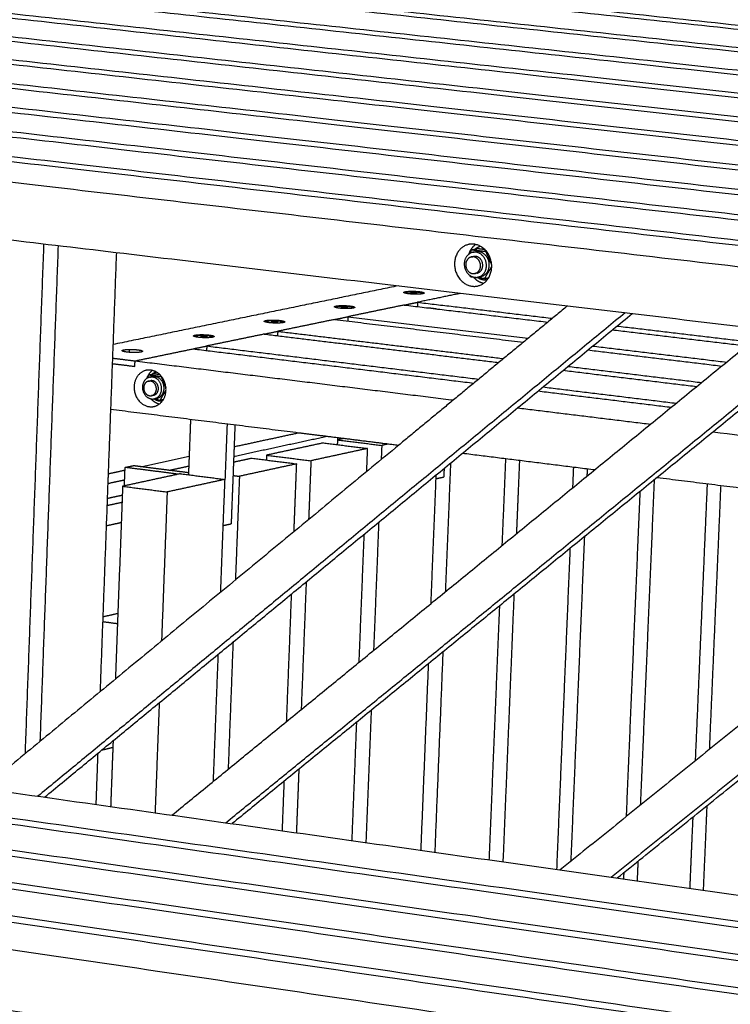
# Model space of a CAD drawing. Units: millimetres. Extents: x -6661 to 11500, y -3049 to 2259.
# Drawn here: x -2993 to -2758, y 948 to 1273 of the extents above; entities that cross this region are included whole.
import ezdxf

# ---------------------------------------------------------------- set-up
doc = ezdxf.new("R2010")
doc.units = ezdxf.units.MM
doc.layers.add('V-PER321_2D', color=7, linetype='Continuous', true_color=0x000000)

msp = doc.modelspace()

# ---------------------------------------------------------------- linework, layer by layer
at = {"layer": 'V-PER321_2D', "color": 1, "lineweight": -3, "true_color": 0xff0000}
for points, weights in [([(-2322.97, 1232.92), (-2699, 1272.65), (-3044.03, 1309.09)], [9368.58844365, 9789.51850732, 10210.448571]), ([(-2327.6, 1231.9), (-2703.83, 1271.71), (-3049.01, 1308.23)], [9358.20550555, 9779.13556923, 10200.0656329]), ([(-2350.89, 1226.74), (-2725.41, 1266.69), (-3069.07, 1303.36)], [9306.29081508, 9724.06017781, 10141.8295405]), ([(-3069.02, 1304.76), (-2723.24, 1267.93), (-2346.21, 1227.78)], [10158.5338805, 9737.60381685, 9316.67375317]), ([(-2374.44, 1221.52), (-2752.67, 1262.21), (-3099.36, 1299.5)], [9254.37612461, 9675.30618829, 10096.236252]), ([(-3094.28, 1300.38), (-2747.74, 1263.17), (-2369.71, 1222.57)], [10106.6191901, 9685.68912638, 9264.7590627]), ([(-2893.53, 1298.81), (-2772.89, 1286.15), (-2648.64, 1273.11)], [10088.0900661, 9941.37974554, 9794.669425]), ([(-3119.79, 1295.96), (-2772.5, 1258.35), (-2393.47, 1217.31)], [10054.7044996, 9633.77443591, 9212.84437223]), ([(-3119.84, 1294.52), (-2774.71, 1257.08), (-2398.26, 1216.25)], [10037.8917652, 9620.17659967, 9202.46143414]), ([(-2422.34, 1210.91), (-2802.57, 1252.51), (-3150.76, 1290.6)], [9150.54674366, 9571.47680734, 9992.40687102]), ([(-2417.51, 1211.98), (-2797.53, 1253.49), (-3145.57, 1291.5)], [9160.92968176, 9581.85974543, 10002.7898091]), ([(-3171.62, 1286.98), (-2822.84, 1248.57), (-2441.81, 1206.6)], [9950.87511864, 9529.94505496, 9109.01499128]), ([(-3171.67, 1285.5), (-2825.1, 1247.26), (-2446.71, 1205.52)], [9933.95025425, 9516.29118347, 9098.6321127]), ([(-2471.35, 1200.06), (-2853.57, 1242.59), (-3203.24, 1281.5)], [9046.71742222, 9467.6474859, 9888.57754958]), ([(-2466.4, 1201.15), (-2848.42, 1243.59), (-3197.95, 1282.42)], [9057.10036032, 9478.030424, 9898.96048767]), ([(-3224.59, 1276.29), (-2876.59, 1237.22), (-2496.28, 1194.54)], [9830.00469686, 9412.40371431, 8994.80273175]), ([(-3224.55, 1277.81), (-2874.28, 1238.56), (-2491.27, 1195.64)], [9847.0457972, 9426.11573352, 9005.18566985]), ([(-2516.43, 1190.07), (-2900.43, 1233.48), (-3251.43, 1273.15)], [8953.27097937, 9374.20104305, 9795.13110673]), ([(-3256.84, 1272.22), (-2905.69, 1232.45), (-2521.49, 1188.95)], [9784.74816864, 9363.81810496, 8942.88804128]), ([(-3284.06, 1267.5), (-2932.19, 1227.3), (-2547, 1183.3)], [9732.83347816, 9311.90341449, 8890.97335081]), ([(-2541.88, 1184.43), (-2926.87, 1228.34), (-3278.6, 1268.44)], [8901.3562889, 9322.28635258, 9743.21641626]), ([(-2567.63, 1178.73), (-2953.61, 1223.14), (-3306.06, 1263.69)], [8849.44159843, 9270.37166211, 9691.30172578]), ([(-2572.81, 1177.58), (-2955.99, 1221.75), (-3306.1, 1262.1)], [8839.05866034, 9256.56850621, 9674.07835209]), ([(-3320.07, 1257.28), (-2973.14, 1217.01), (-2593.68, 1172.96)], [9622.28896223, 9209.90793509, 8797.52690796]), ([(-3262.14, 1232.11), (-2942.08, 1194.2), (-2594.64, 1153.05)], [9555.4997712, 9179.13672165, 8802.7736721]), ([(-2984.71, 1199.25), (-2987.79, 1114.95), (-2990.85, 1031.08)], [10315.5807944, 10341.6524358, 10367.7240772]), ([(-2985.82, 1035.23), (-2982.83, 1116.75), (-2979.83, 1198.67)], [10377.3469853, 10351.9854389, 10326.6238925]), ([(-2842.2, 1199.02), (-2843.83, 1197.86), (-2844.5, 1195.81)], [7959.66303283, 7559.42269728, 7921.86822775]), ([(-2960.72, 1196.41), (-2962.08, 1159.88), (-2963.43, 1123.44)], [10370.0476124, 10381.3882922, 10392.728972]), ([(-2841.61, 1185.33), (-2836.18, 1186.45), (-2836.97, 1192.78)], [8745.40558755, 6577.80647025, 9059.4473994]), ([(-2842.86, 1188.19), (-2841.45, 1186.64), (-2839.56, 1186.23)], [7768.0411635, 7654.04251064, 8273.64018329]), ([(-2863.82, 1183.43), (-2863.82, 1183.52), (-2863.81, 1183.6)], [10665.4546476, 10665.4270463, 10665.3994451]), ([(-2848.41, 1182.66), (-2854.87, 1181.32), (-2861.35, 1179.97)], [10625.327014, 10610.7283393, 10596.1296645]), ([(-2847.04, 1182.94), (-2847.73, 1182.8), (-2848.41, 1182.66)], [10628.4203919, 10626.8737029, 10625.327014]), ([(-2847.04, 1182.94), (-2847.04, 1182.94), (-2847.04, 1182.94)], [10628.4205229, 10628.4204574, 10628.4203919]), ([(-2886.64, 1178.71), (-2886.64, 1178.79), (-2886.64, 1178.88)], [10614.0445592, 10614.0169924, 10613.9894256]), ([(-2865.74, 1179.06), (-2875.01, 1177.14), (-2884.31, 1175.21)], [10586.2479717, 10565.4820955, 10544.7162193]), ([(-2865.74, 1179.06), (-2842.16, 1176.25), (-2818.43, 1173.42)], [10586.2479717, 10555.8930688, 10525.5381658]), ([(-2861.35, 1179.97), (-2861.38, 1179.26), (-2861.41, 1178.55)], [10596.1296645, 10596.3561889, 10596.5827132]), ([(-2861.35, 1179.97), (-2839.19, 1177.34), (-2816.9, 1174.68)], [10596.1296645, 10567.5933674, 10539.0570702]), ([(-2909.69, 1173.93), (-2909.68, 1174.02), (-2909.68, 1174.11)], [10562.6347862, 10562.6072522, 10562.5797181]), ([(-2888.75, 1174.29), (-2898.1, 1172.35), (-2907.49, 1170.4)], [10534.8345265, 10514.0686503, 10493.3027742]), ([(-2888.75, 1174.29), (-2857.71, 1170.56), (-2826.45, 1166.81)], [10534.8345265, 10495.0177677, 10455.2010089]), ([(-2884.31, 1175.21), (-2884.34, 1174.49), (-2884.36, 1173.76)], [10544.7162193, 10544.9445322, 10545.1728451]), ([(-2884.31, 1175.21), (-2854.71, 1171.66), (-2824.9, 1168.09)], [10544.7162193, 10506.7180247, 10468.7198301]), ([(-2795.55, 1172.14), (-2773.49, 1169.52), (-2751.32, 1166.88)], [10511.8478029, 10483.8992298, 10455.9506566]), ([(-2932.96, 1169.11), (-2932.95, 1169.2), (-2932.95, 1169.29)], [10511.225128, 10511.1976209, 10511.1701137]), ([(-2911.97, 1169.47), (-2921.42, 1167.51), (-2930.9, 1165.55)], [10483.4210813, 10462.6552052, 10441.889329]), ([(-2911.97, 1169.47), (-2873.45, 1164.81), (-2834.57, 1160.1)], [10483.4210813, 10434.1424131, 10384.8637449]), ([(-2907.49, 1170.4), (-2907.52, 1169.67), (-2907.55, 1168.94)], [10493.3027742, 10493.532904, 10493.7630338]), ([(-2907.49, 1170.4), (-2870.41, 1165.92), (-2833, 1161.4)], [10493.3027742, 10445.8426978, 10398.3826215]), ([(-2797.08, 1170.88), (-2775.04, 1168.25), (-2752.88, 1165.61)], [10498.3698316, 10470.4632902, 10442.5567488]), ([(-2932.97, 1168.69), (-2932.97, 1168.69), (-2932.97, 1168.7)], [10511.3597359, 10511.3577633, 10511.3557908]), ([(-2956.45, 1164.42), (-2956.46, 1163.94), (-2956.48, 1163.46)], [10459.7606142, 10459.911731, 10460.0628477]), ([(-2954.55, 1160.64), (-2944.97, 1162.63), (-2935.43, 1164.61)], [10390.4758838, 10411.24176, 10432.0076362]), ([(-2935.43, 1164.61), (-2889.38, 1158.99), (-2842.8, 1153.31)], [10432.0076362, 10373.2670965, 10314.5265569]), ([(-2930.9, 1165.55), (-2930.93, 1164.8), (-2930.96, 1164.06)], [10441.889329, 10442.1213049, 10442.3532809]), ([(-2930.9, 1165.55), (-2886.3, 1160.11), (-2841.21, 1154.62)], [10441.889329, 10384.9673688, 10328.0454086]), ([(-2805.14, 1164.25), (-2783.14, 1161.61), (-2761.03, 1158.95)], [10428.2454436, 10400.5574827, 10372.8695219]), ([(-2803.58, 1165.53), (-2781.58, 1162.89), (-2759.45, 1160.24)], [10441.7234147, 10413.9934486, 10386.2634825]), ([(-2962.08, 1159.75), (-2958.35, 1159.29), (-2954.62, 1158.83)], [10400.6100621, 10395.8240496, 10391.0380371]), ([(-2954.62, 1158.83), (-2954.58, 1159.74), (-2954.55, 1160.64)], [10391.0380371, 10390.7569604, 10390.4758838]), ([(-2954.55, 1160.64), (-2902.38, 1154.24), (-2849.53, 1147.75)], [10390.4758838, 10324.0920339, 10257.7081841]), ([(-2949.38, 1157.59), (-2950.13, 1157.68), (-2950.86, 1157.53)], [10384.5012976, 9805.97088477, 9448.1805678]), ([(-2948.85, 1157.49), (-2950.14, 1156.52), (-2950.7, 1154.85)], [8905.20897816, 8751.81084903, 9386.21954479]), ([(-2813.31, 1157.53), (-2791.36, 1154.87), (-2769.29, 1152.2)], [10358.121084, 10330.6517119, 10303.1823398]), ([(-2811.73, 1158.83), (-2789.77, 1156.17), (-2767.69, 1153.51)], [10371.5990034, 10344.0876464, 10316.5762893]), ([(-2821.59, 1150.72), (-2799.69, 1148.05), (-2777.67, 1145.36)], [10287.9966571, 10260.7459308, 10233.4952046]), ([(-2819.99, 1152.04), (-2798.08, 1149.37), (-2776.05, 1146.68)], [10301.4746013, 10274.1818605, 10246.8891197]), ([(-2949.28, 1148.12), (-2948.09, 1146.81), (-2946.52, 1146.44)], [8899.66804614, 9035.77253095, 10011.4523751]), ([(-2962.64, 1144.72), (-2931.68, 1140.85), (-2900.49, 1136.96)], [10405.2947079, 10365.7033113, 10326.1119147]), ([(-2828.36, 1145.15), (-2806.49, 1142.47), (-2784.52, 1139.77)], [10231.3502348, 10204.2760748, 10177.2019147]), ([(-2921.88, 1132.36), (-2911.16, 1134.66), (-2900.49, 1136.96)], [10871.2310742, 10895.7229732, 10920.2148723]), ([(-2900.49, 1136.96), (-2895.86, 1136.38), (-2891.22, 1135.8)], [10326.1119147, 10320.2632144, 10314.4145142]), ([(-2763.82, 1137.23), (-2443.9, 1097.95), (-2098.34, 1055.53)], [10151.8435585, 9775.25558208, 9398.66760563]), ([(-2922, 1129.17), (-2906.56, 1132.5), (-2891.22, 1135.8)], [10925.2652346, 10960.7463974, 10996.2275602]), ([(-2892.44, 1133.59), (-2901.79, 1131.58), (-2911.18, 1129.55)], [10550.453702, 10529.6878258, 10508.9219497]), ([(-2892.44, 1133.59), (-2885.14, 1132.68), (-2877.83, 1131.77)], [10550.453702, 10541.0399285, 10531.6261551]), ([(-2891.22, 1135.8), (-2879.42, 1134.33), (-2867.58, 1132.85)], [10314.4145142, 10299.545242, 10284.6759699]), ([(-2887.78, 1134.6), (-2887.81, 1133.81), (-2887.85, 1133.02)], [10560.8366401, 10561.0868383, 10561.3370365]), ([(-2885.52, 1135.09), (-2886.65, 1134.84), (-2887.78, 1134.6)], [10565.8833178, 10563.3599789, 10560.8366401]), ([(-2887.78, 1134.6), (-2880.48, 1133.69), (-2873.17, 1132.77)], [10560.8366401, 10551.4228666, 10542.0090931]), ([(-2870.91, 1133.26), (-2872.04, 1133.02), (-2873.17, 1132.77)], [10547.055876, 10544.5324846, 10542.0090931]), ([(-2877.83, 1131.77), (-2887.16, 1129.74), (-2896.54, 1127.71)], [10531.6261551, 10510.8602789, 10490.0944027]), ([(-2878.13, 1124.14), (-2877.98, 1127.95), (-2877.83, 1131.77)], [10534.0341512, 10532.8301531, 10531.6261551]), ([(-2873.17, 1132.77), (-2873.27, 1130.42), (-2873.36, 1128.08)], [10542.0090931, 10542.7515182, 10543.4939433]), ([(-2846.51, 1130.22), (-2824.75, 1127.5), (-2802.88, 1124.77)], [10258.3180126, 10231.2438584, 10204.1697042]), ([(-2952.67, 1125.75), (-2944.68, 1127.47), (-2936.72, 1129.18)], [10801.5057975, 10819.5114548, 10837.5171121]), ([(-2915.88, 1128.54), (-2918.98, 1127.87), (-2922.08, 1127.2)], [10498.5390116, 10491.7195358, 10484.9000601]), ([(-2901.24, 1126.69), (-2910.66, 1124.64), (-2920.13, 1122.59)], [10479.7114646, 10458.9455884, 10438.1797122]), ([(-2915.88, 1128.54), (-2908.57, 1127.61), (-2901.24, 1126.69)], [10498.5390116, 10489.1252381, 10479.7114646]), ([(-2911.18, 1129.55), (-2911.21, 1128.75), (-2911.24, 1127.95)], [10508.9219497, 10509.1741569, 10509.4263642]), ([(-2911.18, 1129.55), (-2903.86, 1128.63), (-2896.54, 1127.71)], [10508.9219497, 10499.5081762, 10490.0944027]), ([(-2902.11, 1104.34), (-2901.67, 1115.51), (-2901.24, 1126.69)], [10486.735111, 10483.2232878, 10479.7114646]), ([(-2896.54, 1127.71), (-2896.92, 1118.01), (-2897.3, 1108.31)], [10490.0944027, 10493.1446595, 10496.1949163]), ([(-2850.48, 1126.95), (-2851.34, 1105.7), (-2852.2, 1084.49)], [10597.3664655, 10604.118544, 10610.8706225]), ([(-2833.42, 1099.83), (-2832.83, 1114.13), (-2832.24, 1128.44)], [10648.8366949, 10644.2712852, 10639.7058754]), ([(-2827.75, 1127.88), (-2828.25, 1115.76), (-2828.75, 1103.64)], [10650.5880345, 10654.4581237, 10658.328213]), ([(-2963.43, 1123.44), (-2963.49, 1121.83), (-2963.55, 1120.22)], [10392.728972, 10393.2305194, 10393.7320668]), ([(-2963.43, 1123.44), (-2960.65, 1124.03), (-2957.87, 1124.63)], [10777.3317717, 10783.5705523, 10789.8093328]), ([(-2943.36, 1124.57), (-2940.1, 1125.27), (-2936.84, 1125.97)], [10876.5567264, 10883.9718355, 10891.3869446]), ([(-2810.13, 1118.85), (-2809.99, 1122.24), (-2809.85, 1125.64)], [10696.2942855, 10695.205478, 10694.1166705]), ([(-2805.4, 1125.08), (-2805.45, 1123.86), (-2805.5, 1122.63)], [10704.9988251, 10705.3923143, 10705.7858036]), ([(-2963.55, 1120.22), (-2964.83, 1085.82), (-2966.11, 1051.5)], [10393.7320668, 10404.4591418, 10415.1862167]), ([(-2963.55, 1120.22), (-2960.77, 1120.82), (-2957.99, 1121.42)], [10830.9082178, 10837.17736, 10843.4465023]), ([(-2939.55, 1123.43), (-2949.09, 1121.37), (-2958.66, 1119.3)], [10446.6243211, 10425.8584449, 10405.0925687]), ([(-2924.88, 1121.56), (-2934.4, 1119.49), (-2943.96, 1117.42)], [10427.7967741, 10407.0308979, 10386.2650217]), ([(-2939.55, 1123.43), (-2932.22, 1122.49), (-2924.88, 1121.56)], [10446.6243211, 10437.2105476, 10427.7967741]), ([(-2926.3, 1084.37), (-2925.59, 1102.95), (-2924.88, 1121.56)], [10439.4360708, 10433.6164224, 10427.7967741]), ([(-2922.25, 1122.86), (-2921.19, 1122.72), (-2920.13, 1122.59)], [10440.8899558, 10439.534834, 10438.1797122]), ([(-2920.13, 1122.59), (-2920.79, 1105.47), (-2921.45, 1088.38)], [10438.1797122, 10443.5377955, 10448.8958788]), ([(-2856.92, 1080.63), (-2856.06, 1101.84), (-2855.2, 1123.06)], [10601.3790924, 10594.6376839, 10587.8962755]), ([(-2783.31, 1121.37), (-2785.6, 1067.64), (-2787.88, 1014.09)], [10759.7173946, 10777.0730574, 10794.4287201]), ([(-2782.29, 1122.2), (-2717.49, 1114.11), (-2651.66, 1105.89)], [10178.8112991, 10099.8227906, 10020.8342821]), ([(-2958.66, 1119.3), (-2959.85, 1087.47), (-2961.04, 1055.69)], [10405.0925687, 10415.0323972, 10424.9722258]), ([(-2958.66, 1119.3), (-2951.32, 1118.36), (-2943.96, 1117.42)], [10405.0925687, 10395.6787952, 10386.2650217]), ([(-2943.96, 1117.42), (-2944.89, 1092.82), (-2945.82, 1068.25)], [10386.2650217, 10393.9309302, 10401.5968386]), ([(-2792.45, 1010.4), (-2790.18, 1063.93), (-2787.9, 1117.63)], [10784.8863842, 10767.5511342, 10750.2158841]), ([(-2769.67, 1028.8), (-2767.7, 1074.4), (-2765.73, 1120.13)], [10832.5980714, 10817.768166, 10802.9382605]), ([(-2761.37, 1119.59), (-2763.25, 1075.96), (-2765.14, 1032.46)], [10813.8204195, 10827.9804188, 10842.1404182]), ([(-2963.74, 1115.32), (-2961.25, 1115.86), (-2958.77, 1116.39)], [10779.9551946, 10785.5243967, 10791.0935988]), ([(-2874.18, 1107.45), (-2875.03, 1086.29), (-2875.87, 1065.16)], [10550.0155117, 10556.7142718, 10563.4130319]), ([(-2880.63, 1061.27), (-2879.79, 1082.39), (-2878.95, 1103.53)], [10553.9215138, 10547.2334114, 10540.545309]), ([(-2806.34, 1102.63), (-2808.59, 1049.01), (-2810.83, 995.57)], [10712.2098628, 10729.4634456, 10746.7170283]), ([(-2815.4, 992.93), (-2813.18, 1045.81), (-2810.97, 1098.86)], [10736.8225147, 10719.7654356, 10702.7083565]), ([(-2898.1, 1087.77), (-2898.93, 1066.7), (-2899.75, 1045.65)], [10502.6645655, 10509.3100034, 10515.9554413]), ([(-2904.55, 1041.73), (-2903.73, 1062.76), (-2902.91, 1083.82)], [10506.4639015, 10499.8291385, 10493.1943755]), ([(-2829.57, 1083.72), (-2831.39, 1039.52), (-2833.21, 995.45)], [10664.7023173, 10678.8650928, 10693.0278682]), ([(-2837.69, 996.08), (-2835.97, 1037.94), (-2834.24, 1079.91)], [10682.0792098, 10668.6400155, 10655.2008212]), ([(-3379.54, 1072.49), (-3037.25, 1024.22), (-2663.07, 971.45)], [9545.66263622, 9138.8228746, 8731.98311298]), ([(-2960.36, 1073.93), (-2962.8, 1074.26), (-2965.25, 1074.59)], [10427.466281, 10430.6161995, 10433.766118]), ([(-3407.84, 1066.62), (-2985.67, 1006.54), (-2514.26, 939.46)], [9494.24919104, 8998.34505196, 8502.44091289]), ([(-3402.38, 1067.75), (-2980.37, 1007.8), (-2509.19, 940.87)], [9504.13088384, 9008.22674477, 8512.3226057]), ([(-2922.24, 1067.92), (-2923.04, 1046.93), (-2923.85, 1025.97)], [10455.3136155, 10461.9057331, 10468.4978507]), ([(-3430.93, 1061.83), (-3008.08, 1001.21), (-2535.67, 933.48)], [9452.71743866, 8956.81329959, 8460.90916051]), ([(-2928.7, 1022.01), (-2927.89, 1042.96), (-2927.09, 1063.93)], [10459.0063326, 10452.4248771, 10445.8434217]), ([(-2853.01, 1064.64), (-2854.35, 1031.59), (-2855.69, 998.62)], [10617.1947993, 10627.7396801, 10638.2845609]), ([(-3436.46, 1060.68), (-3013.45, 999.93), (-2540.79, 932.05)], [9442.83574585, 8946.93160678, 8451.0274677]), ([(-2860.21, 999.25), (-2858.97, 1030), (-2857.72, 1060.8)], [10627.3358987, 10617.5145958, 10607.6932929]), ([(-3459.8, 1055.84), (-3036.12, 994.54), (-2562.47, 926)], [9401.30399347, 8905.3998544, 8409.49571533]), ([(-3465.38, 1054.68), (-3041.54, 993.24), (-2567.65, 924.55)], [9391.42230067, 8895.51816159, 8399.61402252]), ([(-3488.98, 1049.79), (-3064.48, 987.79), (-2589.59, 918.43)], [9349.89054829, 8853.98640922, 8358.08227014]), ([(-3494.63, 1048.61), (-3069.96, 986.48), (-2594.85, 916.97)], [9340.00885548, 8844.10471641, 8348.20057733]), ([(-2946.59, 1047.88), (-2947.27, 1029.75), (-2947.96, 1011.63)], [10407.9626655, 10413.636991, 10419.3113165]), ([(-3511.89, 1042.69), (-3089.48, 980.42), (-2617.06, 910.77)], [9290.35471978, 8798.51177237, 8306.66882496]), ([(-2876.66, 1045.39), (-2877.53, 1023.59), (-2878.4, 1001.82)], [10569.6872675, 10576.6142542, 10583.5412409]), ([(-2904.55, 1041.73), (-2904.55, 1041.73), (-2904.55, 1041.73)], [10506.4639232, 10506.4639124, 10506.4639015]), ([(-2882.97, 1002.46), (-2882.19, 1021.98), (-2881.42, 1041.52)], [10572.5925876, 10566.3891744, 10560.1857612]), ([(-2965.46, 1032.36), (-2963.67, 1032.78), (-2961.88, 1033.2)], [10810.0308496, 10814.0538933, 10818.0769371]), ([(-2961.8, 1035.37), (-2962.2, 1024.53), (-2962.61, 1013.69)], [10431.3380527, 10434.7384581, 10438.1388635]), ([(-2966.87, 1031.2), (-2967.18, 1022.79), (-2967.49, 1014.38)], [10421.5413044, 10424.1769828, 10426.8126612]), ([(-3512.28, 1023.91), (-3176.01, 973.49), (-2808.43, 918.38)], [9295.60146658, 8899.54258571, 8503.48370483]), ([(-2900.52, 1025.96), (-2900.93, 1015.51), (-2901.34, 1005.05)], [10522.1797357, 10525.4888328, 10528.7979299]), ([(-2905.96, 1005.71), (-2905.64, 1013.88), (-2905.32, 1022.06)], [10517.8492705, 10515.2637465, 10512.6782226]), ([(-2765.94, 1013.93), (-2766.54, 1000.02), (-2767.14, 986.13)], [10848.181226, 10852.7195156, 10857.2578052]), ([(-2771.48, 986.74), (-2770.98, 998.51), (-2770.47, 1010.28)], [10846.309143, 10842.4693908, 10838.6296385]), ([(-2788.67, 995.64), (-2788.8, 992.42), (-2788.94, 989.2)], [10800.4232883, 10801.4688897, 10802.5144912]), ([(-2793.33, 989.82), (-2793.28, 990.89), (-2793.24, 991.96)], [10791.5658319, 10791.2187606, 10790.8716894])]:
    msp.add_rational_spline(points, weights, degree=2, dxfattribs=at)
for points, weights, knots in [([(-2844.45, 1199.05), (-2849.89, 1197.93), (-2849.1, 1191.59), (-2848.23, 1184.65), (-2842.17, 1185.24), (-2841.88, 1185.27), (-2841.61, 1185.33)], [8758.45219369, 6579.76008875, 9073.40159156, 6416.27350573, 9067.00391562, 8895.11565746, 8745.40558755], [16.72862, 16.72862, 16.72862, 31.509426, 31.509426, 47.26414, 47.26414, 48.281975, 48.281975, 48.281975]), ([(-2836.97, 1192.78), (-2837.84, 1199.73), (-2843.91, 1199.13), (-2844.18, 1199.1), (-2844.45, 1199.05)], [9059.4473994, 6405.58697801, 9065.84507534, 8902.00618872, 8758.45219369], [0, 0, 0, 15.754713, 15.754713, 16.72862, 16.72862, 16.72862]), ([(-2950.86, 1157.53), (-2954.69, 1156.73), (-2954.86, 1152.21), (-2955.09, 1146.19), (-2949.84, 1145.54), (-2949.08, 1145.44), (-2948.34, 1145.6)], [9448.1805678, 7927.87434535, 10393.0992659, 7350.35597647, 10388.2489863, 9800.89239166, 9439.63071533], [2.992475, 2.992475, 2.992475, 15.707963, 15.707963, 31.415927, 31.415927, 34.443481, 34.443481, 34.443481]), ([(-2948.34, 1145.6), (-2944.52, 1146.4), (-2944.35, 1150.91), (-2944.12, 1156.94), (-2949.38, 1157.59)], [9439.63071533, 7926.54605069, 10379.651018, 7338.19661315, 10384.5012976], [34.443481, 34.443481, 34.443481, 47.12389, 47.12389, 62.831853, 62.831853, 62.831853])]:
    msp.add_rational_spline(points, weights, degree=2, knots=knots, dxfattribs=at)
at = {"layer": 'V-PER321_2D', "color": 5, "lineweight": -3, "true_color": 0x0000ff}
for points, weights, degree in [([(-2840.57, 1198.39), (-2841.54, 1198.17), (-2842.33, 1197.52)], [8218.92594044, 7822.38530507, 7759.13317116], 2), ([(-2844.23, 1196), (-2843.86, 1196.64), (-2843.48, 1197.28)], [9072.09500898, 9071.52360518, 9070.95220139], 2), ([(-2843.6, 1194.92), (-2843.23, 1195), (-2842.86, 1195.07)], [8256.5507856, 8257.20288513, 8257.85498466], 2), ([(-2843.48, 1197.28), (-2842.46, 1197.49), (-2841.44, 1197.7)], [9070.95220139, 9072.9213793, 9074.89055721], 2), ([(-2843.48, 1197.28), (-2841.19, 1197.02), (-2838.9, 1196.75)], [9070.95220139, 9068.42878779, 9065.9053742], 2), ([(-2843.14, 1196.44), (-2842.68, 1196.54), (-2842.22, 1196.63)], [8258.73320088, 8259.54841121, 8260.36362155], 2), ([(-2841.44, 1197.7), (-2840.37, 1197.58), (-2839.29, 1197.45)], [9074.89055721, 9073.70566206, 9072.52076691], 2), ([(-2838.9, 1196.75), (-2837.91, 1194.52), (-2836.93, 1192.29)], [9065.9053742, 9065.29396779, 9064.68256138], 2), ([(-2845.95, 1193.06), (-2845.94, 1193.08), (-2845.93, 1193.09)], [9074.6936138, 9074.68147479, 9074.66933579], 2), ([(-2845.94, 1193.04), (-2845.94, 1193.05), (-2845.95, 1193.06)], [9074.68705299, 9074.6903334, 9074.6936138], 2), ([(-2842.47, 1189.45), (-2840.68, 1189.82), (-2840.6, 1191.9)], [8253.03635646, 6910.63735819, 9063.73484591], 2), ([(-2841.73, 1189.6), (-2839.94, 1189.97), (-2839.86, 1192.05)], [8254.34000694, 6911.72921616, 9065.16697531], 2), ([(-2841.44, 1188.24), (-2838.76, 1188.79), (-2838.64, 1191.91)], [8253.46073364, 6911.6145904, 9063.82215052], 2), ([(-2840.52, 1188.43), (-2837.84, 1188.98), (-2837.71, 1192.1)], [8255.09012571, 6912.97955031, 9065.61231226], 2), ([(-2836.91, 1191.79), (-2838.09, 1189.78), (-2839.27, 1187.77)], [9064.77735649, 9066.55936417, 9068.34137184], 2), ([(-2843.84, 1188.31), (-2843.95, 1188.56), (-2844.07, 1188.81)], [9073.38819902, 9073.45688722, 9073.52557542], 2), ([(-2841.73, 1189.6), (-2842.1, 1189.53), (-2842.47, 1189.45)], [8254.34000694, 8253.6881817, 8253.03635646], 2), ([(-2840.52, 1188.43), (-2840.98, 1188.33), (-2841.44, 1188.24)], [8255.09012571, 8254.27542967, 8253.46073364], 2), ([(-2867.79, 1185.4), (-2914.36, 1175.81), (-2961.85, 1166.02)], [10655.3170925, 10551.1251145, 10446.9331366], 2), ([(-2839.27, 1187.77), (-2841.56, 1188.04), (-2843.84, 1188.31)], [9068.34137184, 9070.86478543, 9073.38819902], 2), ([(-2839.27, 1187.77), (-2838.59, 1187.91), (-2837.91, 1188.05)], [9068.34137184, 9069.65796785, 9070.97456386], 2), ([(-2863.07, 1183.15), (-2863.35, 1183.09), (-2863.64, 1183.03)], [10632.0752091, 10631.4278152, 10630.7804213], 2), ([(-2863.64, 1183.03), (-2863.47, 1182.98), (-2863.29, 1182.92), (-2863.11, 1182.87)], [10630.7804213, 10630.2136299, 10629.6468385, 10629.0800471], 3), ([(-2863.11, 1182.87), (-2862.75, 1182.86), (-2862.38, 1182.85), (-2862.01, 1182.84)], [10629.0800471, 10628.9448516, 10628.8096561, 10628.6744607], 3), ([(-2861.97, 1183.11), (-2862.33, 1183.12), (-2862.7, 1183.13), (-2863.07, 1183.15)], [10631.6696227, 10631.8048182, 10631.9400137, 10632.0752091], 3), ([(-2862.01, 1182.84), (-2861.73, 1182.89), (-2861.44, 1182.95)], [10628.6744607, 10629.3218546, 10629.9692485], 2), ([(-2861.44, 1182.95), (-2861.62, 1183.01), (-2861.79, 1183.06), (-2861.97, 1183.11)], [10629.9692485, 10630.5360399, 10631.1028313, 10631.6696227], 3), ([(-2811.94, 1178.78), (-2839.87, 1155.72), (-2867.58, 1132.85)], [9353.11452784, 9391.01533899, 9428.91615015], 2), ([(-2865.74, 1179.06), (-2863.54, 1179.52), (-2861.35, 1179.97)], [10586.2479717, 10591.1888748, 10596.1297778], 2), ([(-2792.87, 1176.52), (-2891.11, 1095.67), (-2986.6, 1017.08)], [9331.55577921, 9465.54724063, 9599.53870206], 2), ([(-2984.41, 1016.77), (-2888.85, 1095.38), (-2790.55, 1176.25)], [9608.70466373, 9474.54885164, 9340.39303955], 2), ([(-2885.95, 1178.42), (-2886.24, 1178.36), (-2886.53, 1178.3)], [10580.6701728, 10580.0227789, 10579.375385], 2), ([(-2886.53, 1178.3), (-2886.36, 1178.24), (-2886.18, 1178.19), (-2886.01, 1178.14)], [10579.375385, 10578.8085936, 10578.2418022, 10577.6750108], 3), ([(-2886.01, 1178.14), (-2885.64, 1178.13), (-2885.27, 1178.12), (-2884.9, 1178.1)], [10577.6750108, 10577.5398153, 10577.4046198, 10577.2694244], 3), ([(-2884.85, 1178.38), (-2885.22, 1178.39), (-2885.58, 1178.4), (-2885.95, 1178.42)], [10580.2645864, 10580.3997819, 10580.5349774, 10580.6701728], 3), ([(-2884.9, 1178.1), (-2884.61, 1178.16), (-2884.32, 1178.22)], [10577.2694244, 10577.9168183, 10578.5642122], 2), ([(-2884.32, 1178.22), (-2884.5, 1178.27), (-2884.67, 1178.33), (-2884.85, 1178.38)], [10578.5642122, 10579.1310036, 10579.697795, 10580.2645864], 3), ([(-2858.02, 1178.14), (-2857.65, 1178.16), (-2857.28, 1178.11)], [10039.1750703, 10284.0694655, 10589.1638054], 2), ([(-2857.28, 1178.11), (-2856.5, 1178.02), (-2855.71, 1177.93)], [10589.1638054, 10588.1551868, 10587.1465682], 2), ([(-2855.71, 1177.93), (-2855.34, 1177.88), (-2854.97, 1177.78)], [10587.1465682, 10281.1735663, 10035.4431083], 2), ([(-2909.07, 1173.64), (-2909.36, 1173.58), (-2909.65, 1173.52)], [10529.2567276, 10528.6093337, 10527.9619398], 2), ([(-2909.65, 1173.52), (-2909.48, 1173.47), (-2909.3, 1173.41), (-2909.13, 1173.36)], [10527.9619398, 10527.3951484, 10526.828357, 10526.2615656], 3), ([(-2909.13, 1173.36), (-2908.76, 1173.35), (-2908.39, 1173.34), (-2908.02, 1173.32)], [10526.2615656, 10526.1263701, 10525.9911746, 10525.8559792], 3), ([(-2907.96, 1173.6), (-2908.33, 1173.62), (-2908.7, 1173.63), (-2909.07, 1173.64)], [10528.8511412, 10528.9863367, 10529.1215322, 10529.2567276], 3), ([(-2908.02, 1173.32), (-2907.73, 1173.38), (-2907.43, 1173.44)], [10525.8559792, 10526.5033731, 10527.150767], 2), ([(-2907.43, 1173.44), (-2907.61, 1173.5), (-2907.78, 1173.55), (-2907.96, 1173.6)], [10527.150767, 10527.7175584, 10528.2843498, 10528.8511412], 3), ([(-2888.75, 1174.29), (-2886.53, 1174.75), (-2884.31, 1175.21)], [10534.8345265, 10539.7753667, 10544.7162069], 2), ([(-2942.38, 1010.84), (-2845.72, 1089.78), (-2746.27, 1171.01)], [9886.9113159, 9748.15348709, 9609.39565828], 2), ([(-2911.97, 1169.47), (-2909.73, 1169.94), (-2907.49, 1170.4)], [10483.4210813, 10488.3619132, 10493.302745], 2), ([(-2932.97, 1168.7), (-2932.98, 1168.7), (-2933, 1168.69)], [10476.602606, 10476.5755503, 10476.5484946], 2), ([(-2933, 1168.69), (-2932.99, 1168.69), (-2932.98, 1168.69), (-2932.97, 1168.69)], [10476.5484946, 10476.5222122, 10476.4959297, 10476.4696472], 3), ([(-2932.41, 1168.82), (-2932.69, 1168.76), (-2932.97, 1168.7)], [10477.8432824, 10477.2229442, 10476.602606], 2), ([(-2932.97, 1168.69), (-2932.81, 1168.64), (-2932.64, 1168.58), (-2932.47, 1168.53)], [10476.4696472, 10475.9291383, 10475.3886293, 10474.8481204], 3), ([(-2932.47, 1168.53), (-2932.1, 1168.52), (-2931.73, 1168.51), (-2931.36, 1168.5)], [10474.8481204, 10474.7129249, 10474.5777295, 10474.442534], 3), ([(-2931.29, 1168.78), (-2931.66, 1168.79), (-2932.03, 1168.8), (-2932.41, 1168.82)], [10477.437696, 10477.5728915, 10477.708087, 10477.8432824], 3), ([(-2931.36, 1168.5), (-2931.06, 1168.56), (-2930.77, 1168.62)], [10474.442534, 10475.0899279, 10475.7373218], 2), ([(-2930.77, 1168.62), (-2930.94, 1168.67), (-2931.12, 1168.72), (-2931.29, 1168.78)], [10475.7373218, 10476.3041132, 10476.8709046, 10477.437696], 3), ([(-2924.62, 1008.34), (-2827.49, 1087.42), (-2727.56, 1168.79)], [9865.35253046, 9726.59470848, 9587.83688651], 2), ([(-2725.37, 1168.53), (-2825.36, 1087.14), (-2922.54, 1008.04)], [9596.67412627, 9735.59634715, 9874.51856802], 2), ([(-2935.43, 1164.61), (-2933.17, 1165.08), (-2930.9, 1165.55)], [10432.0076362, 10436.9484509, 10441.8892657], 2), ([(-2962.02, 1161.56), (-2958.28, 1161.1), (-2954.55, 1160.64)], [10400.0479245, 10395.2619041, 10390.4758838], 2), ([(-2950.59, 1154.92), (-2950.27, 1155.48), (-2949.95, 1156.03)], [10392.0338521, 10391.46835, 10390.9028478], 2), ([(-2949.95, 1156.03), (-2949.04, 1156.22), (-2948.13, 1156.41)], [10390.9028478, 10392.8720258, 10394.8412037], 2), ([(-2949.95, 1156.03), (-2947.98, 1155.79), (-2946, 1155.54)], [10390.9028478, 10388.3794342, 10385.8560207], 2), ([(-2947.54, 1156.97), (-2948.29, 1156.76), (-2948.9, 1156.25)], [9326.18907485, 8950.31254008, 8886.72516222], 2), ([(-2947.46, 1156.92), (-2947.95, 1156.71), (-2948.37, 1156.36)], [9121.88899288, 8931.31950848, 8887.701958], 2), ([(-2948.13, 1156.41), (-2947.31, 1156.31), (-2946.5, 1156.21)], [10394.8412037, 10393.7974258, 10392.7536478], 2), ([(-2950.11, 1153.95), (-2949.78, 1154.02), (-2949.45, 1154.09)], [9445.61768525, 9446.26888937, 9446.92009349], 2), ([(-2949.7, 1155.28), (-2949.29, 1155.36), (-2948.88, 1155.45)], [9447.77470067, 9448.58877819, 9449.4028557], 2), ([(-2949.23, 1155.38), (-2949.23, 1155.38), (-2949.23, 1155.38)], [8985.3231319, 8985.32654394, 8985.32995608], 2), ([(-2948.66, 1155.49), (-2948.56, 1155.67), (-2948.45, 1155.85)], [10395.7828629, 10395.5990705, 10395.415278], 2), ([(-2948.45, 1155.85), (-2948.45, 1155.85), (-2948.45, 1155.85)], [10395.415278, 10395.4152696, 10395.4152612], 2), ([(-2946, 1155.54), (-2945.95, 1155.56), (-2945.89, 1155.57)], [10385.8560207, 10385.9751384, 10386.0942561], 2), ([(-2946, 1155.54), (-2945.19, 1153.7), (-2944.38, 1151.85)], [10385.8560207, 10385.275665, 10384.6953092], 2), ([(-2949.1, 1149.18), (-2947.58, 1149.5), (-2947.51, 1151.3)], [9442.19774547, 7926.94826089, 10383.6854924], 2), ([(-2948.44, 1149.31), (-2946.91, 1149.64), (-2946.85, 1151.44)], [9443.49969152, 7928.04149531, 10385.1176218], 2), ([(-2948.19, 1148.12), (-2945.9, 1148.6), (-2945.79, 1151.31)], [9442.64409728, 7927.9078729, 10383.772797], 2), ([(-2947.36, 1148.3), (-2945.07, 1148.78), (-2944.97, 1151.48)], [9444.27138571, 7929.27453299, 10385.5629587], 2), ([(-2944.35, 1151.09), (-2945.32, 1149.4), (-2946.3, 1147.71)], [10384.8508504, 10386.5714343, 10388.2920183], 2), ([(-2948.44, 1149.31), (-2948.77, 1149.25), (-2949.1, 1149.18)], [9443.49969152, 9442.84871849, 9442.19774547], 2), ([(-2947.36, 1148.3), (-2947.78, 1148.21), (-2948.19, 1148.12)], [9444.27138571, 9443.45774149, 9442.64409728], 2), ([(-2946.3, 1147.71), (-2945.74, 1147.83), (-2945.19, 1147.95)], [10388.2920183, 10389.4907795, 10390.6895407], 2), ([(-2936.25, 1141.42), (-2936.48, 1135.3), (-2936.72, 1129.18)], [10441.274585, 10443.190687, 10445.1067889], 2), ([(-2924.19, 1139.92), (-2924.54, 1130.74), (-2924.89, 1121.56)], [10425.8090989, 10428.6771602, 10431.5452215], 2), ([(-2921.6, 1139.59), (-2921.74, 1135.98), (-2921.88, 1132.36)], [10431.8130498, 10432.9432801, 10434.0735104], 2), ([(-2887.64, 1134.63), (-2887.62, 1134.99), (-2887.61, 1135.35)], [10631.7068569, 10631.5926861, 10631.4785152], 2), ([(-2867.58, 1132.85), (-2936.84, 1075.67), (-3004.71, 1019.63)], [9428.91619345, 9525.00685147, 9621.09750949], 2), ([(-2921.88, 1132.36), (-2921.94, 1130.77), (-2922, 1129.17)], [10434.0735104, 10434.5727051, 10435.0718997], 2), ([(-2867.58, 1132.85), (-2867.58, 1132.85), (-2867.58, 1132.85)], [9428.91615015, 9428.9161718, 9428.91619345], 2), ([(-2936.72, 1129.18), (-2936.78, 1127.57), (-2936.84, 1125.97)], [10445.1067889, 10445.6080611, 10446.1093334], 2), ([(-2922, 1129.17), (-2922.43, 1118.04), (-2922.86, 1106.92)], [10435.0718997, 10438.5527092, 10442.0335188], 2), ([(-2957.99, 1121.42), (-2957.93, 1123.02), (-2957.87, 1124.63)], [10475.2675095, 10474.7626172, 10474.2577249], 2), ([(-2957.87, 1124.63), (-2957.85, 1125.07), (-2957.84, 1125.51)], [10474.2577249, 10474.120048, 10473.982371], 2), ([(-2957.84, 1125.51), (-2956.52, 1125.79), (-2955.21, 1126.07)], [10473.982371, 10476.8466298, 10479.7108886], 2), ([(-2940.26, 1123.27), (-2949.06, 1124.39), (-2957.84, 1125.51)], [10451.3271108, 10462.6547409, 10473.982371], 2), ([(-2952.67, 1125.75), (-2953.94, 1125.91), (-2955.21, 1126.07)], [10476.4257875, 10478.068338, 10479.7108886], 2), ([(-2943.36, 1124.57), (-2948.02, 1125.16), (-2952.67, 1125.75)], [10464.4276854, 10470.4267364, 10476.4257875], 2), ([(-2936.92, 1123.75), (-2940.14, 1124.16), (-2943.36, 1124.57)], [10456.1413195, 10460.2845024, 10464.4276854], 2), ([(-2936.84, 1125.97), (-2936.89, 1124.53), (-2936.95, 1123.09)], [10446.1093334, 10446.5600238, 10447.0107141], 2), ([(-2852.61, 1125.2), (-2852.66, 1123.78), (-2852.72, 1122.36)], [10596.9461597, 10597.3976782, 10597.8491967], 2), ([(-2958.06, 1119.43), (-2958.03, 1120.42), (-2957.99, 1121.42)], [10475.891173, 10475.5793413, 10475.2675095], 2), ([(-2855.26, 1121.8), (-2853.99, 1122.08), (-2852.72, 1122.36)], [10592.1394977, 10594.9943472, 10597.8491967], 2), ([(-2963.82, 1112.97), (-2961.34, 1113.5), (-2958.86, 1114.04)], [10465.4300765, 10470.8364177, 10476.2427589], 2), ([(-2964.07, 1106.29), (-2961.59, 1106.83), (-2959.11, 1107.38)], [10398.9459104, 10404.3168468, 10409.6877832], 2), ([(-2671.16, 1108.32), (-2743.45, 1049.96), (-2814.28, 992.78)], [10273.9606329, 10380.3829303, 10486.8052277], 2), ([(-2925.46, 1106.35), (-2924.16, 1106.64), (-2922.86, 1106.92)], [10436.3389013, 10439.18621, 10442.0335188], 2), ([(-2653.59, 1106.13), (-2726.22, 1047.67), (-2797.37, 990.39)], [10252.5139554, 10358.9362448, 10465.3585342], 2), ([(-2795.51, 990.13), (-2726.74, 1045.47), (-2656.58, 1101.93)], [10474.5097945, 10371.5451662, 10268.5805379], 2), ([(-2965.19, 1076.28), (-2962.71, 1076.83), (-2960.23, 1077.39)], [10408.3150922, 10413.6860535, 10419.0570148], 2)]:
    msp.add_rational_spline(points, weights, degree=degree, dxfattribs=at)
for points, weights, knots in [([(-2843.14, 1196.44), (-2845.83, 1195.89), (-2845.96, 1192.77), (-2846.12, 1188.62), (-2842.47, 1188.19), (-2841.95, 1188.13), (-2841.44, 1188.24)], [8258.73320088, 6912.29606569, 9071.89109923, 6415.59071927, 9068.98093148, 8566.27617925, 8253.46073364], [14.000002, 14.000002, 14.000002, 23.579392, 23.579392, 35.369088, 35.369088, 37.597942, 37.597942, 37.597942]), ([(-2843.6, 1194.92), (-2845.39, 1194.55), (-2845.48, 1192.47), (-2845.59, 1189.71), (-2843.15, 1189.42), (-2842.81, 1189.38), (-2842.47, 1189.45)], [8256.5507856, 6911.09211579, 9069.11414505, 6413.36211453, 9067.17403322, 8565.44577037, 8253.03635646], [14.003094, 14.003094, 14.003094, 23.579392, 23.579392, 35.369088, 35.369088, 37.594851, 37.594851, 37.594851]), ([(-2840.6, 1191.9), (-2840.49, 1194.66), (-2842.93, 1194.95), (-2843.27, 1194.99), (-2843.6, 1194.92)], [9063.73484591, 6408.49836921, 9065.67495775, 8567.53062323, 8256.5507856], [0, 0, 0, 11.789696, 11.789696, 14.003094, 14.003094, 14.003094]), ([(-2838.64, 1191.91), (-2838.47, 1196.06), (-2842.13, 1196.48), (-2842.64, 1196.54), (-2843.14, 1196.44)], [9063.82215052, 6408.29510128, 9066.73231827, 8569.40411894, 8258.73320088], [0, 0, 0, 11.789696, 11.789696, 14.000002, 14.000002, 14.000002]), ([(-2839.86, 1192.05), (-2839.74, 1194.82), (-2842.19, 1195.1), (-2842.53, 1195.14), (-2842.86, 1195.07)], [9065.16697531, 6409.51103761, 9067.10708714, 8568.884003, 8257.85498466], [0, 0, 0, 11.789696, 11.789696, 14.003094, 14.003094, 14.003094]), ([(-2837.71, 1192.1), (-2837.54, 1196.24), (-2841.2, 1196.67), (-2841.72, 1196.73), (-2842.22, 1196.63)], [9065.61231226, 6409.56093679, 9068.52248001, 8571.09598117, 8260.36362155], [0, 0, 0, 11.789696, 11.789696, 14.000002, 14.000002, 14.000002]), ([(-2841.32, 1188.01), (-2840.48, 1187.53), (-2839.56, 1187.42), (-2838.93, 1187.35), (-2838.3, 1187.46)], [8087.65414915, 8419.15173608, 9075.08421791, 8609.0346547, 8305.97161306], [32.455529, 32.455529, 32.455529, 35.369088, 35.369088, 37.433297, 37.433297, 37.433297]), ([(-2865.5, 1182.98), (-2866.39, 1183.25), (-2865.39, 1183.46), (-2864.82, 1183.57), (-2863.81, 1183.6)], [9215.18301546, 8603.03568666, 10634.04087, 9369.26090842, 9132.63533426], [-23.260256, -23.260256, -23.260256, -14.08432, -14.08432, -8.359887, -8.359887, -8.359887]), ([(-2865.5, 1182.98), (-2865.79, 1183.17), (-2865.14, 1183.3), (-2864.66, 1183.4), (-2863.82, 1183.43)], [9073.49004816, 9078.90328283, 10633.7536504, 9449.79662529, 9166.733821], [2.358055, 2.358055, 2.358055, 3.141593, 3.141593, 3.739196, 3.739196, 3.739196]), ([(-2863.81, 1183.6), (-2862.24, 1183.65), (-2860.79, 1183.48), (-2857.93, 1183.14), (-2859.67, 1182.78), (-2861.42, 1182.42), (-2864.28, 1182.76), (-2865.07, 1182.85), (-2865.5, 1182.98)], [9132.63533426, 8787.07042047, 10634.2814265, 7516.95233242, 10626.6298894, 7511.37177946, 10626.3893328, 9542.63234011, 9215.18301546], [-8.359887, -8.359887, -8.359887, 0, 0, 14.08432, 14.08432, 28.16864, 28.16864, 33.077023, 33.077023, 33.077023]), ([(-2863.82, 1183.43), (-2862.34, 1183.49), (-2860.95, 1183.32), (-2859.06, 1183.1), (-2859.57, 1182.8)], [9166.733821, 8705.76804741, 10633.9640184, 8174.71944359, 9591.72978183], [3.739196, 3.739196, 3.739196, 4.712389, 4.712389, 5.951713, 5.951713, 5.951713]), ([(-2888.4, 1178.24), (-2889.3, 1178.52), (-2888.29, 1178.73), (-2887.69, 1178.85), (-2886.64, 1178.88)], [9176.35965927, 8552.00455595, 10582.6358337, 9287.96052843, 9075.85663925], [-23.30309, -23.30309, -23.30309, -14.08432, -14.08432, -8.196091, -8.196091, -8.196091]), ([(-2888.4, 1178.24), (-2888.7, 1178.43), (-2888.03, 1178.57), (-2887.53, 1178.68), (-2886.64, 1178.71)], [9029.62575553, 9022.59250767, 10582.348614, 9362.8537555, 9103.79436272], [2.351768, 2.351768, 2.351768, 3.141593, 3.141593, 3.760126, 3.760126, 3.760126]), ([(-2886.64, 1178.88), (-2885.08, 1178.92), (-2883.66, 1178.75), (-2880.79, 1178.41), (-2882.56, 1178.04), (-2884.32, 1177.68), (-2887.19, 1178.02), (-2887.97, 1178.11), (-2888.4, 1178.24)], [9075.85663925, 8780.61971197, 10582.8763902, 7480.60348265, 10575.2248531, 7475.02292969, 10574.9842965, 9505.88631422, 9176.35965927], [-8.196091, -8.196091, -8.196091, 0, 0, 14.08432, 14.08432, 28.16864, 28.16864, 33.034189, 33.034189, 33.034189]), ([(-2886.64, 1178.71), (-2885.18, 1178.75), (-2883.82, 1178.59), (-2881.93, 1178.37), (-2882.45, 1178.07)], [9103.79436272, 8704.95983418, 10582.5589821, 8136.1878748, 9544.19284079], [3.760126, 3.760126, 3.760126, 4.712389, 4.712389, 5.95121, 5.95121, 5.95121]), ([(-2911.52, 1173.46), (-2912.43, 1173.74), (-2911.41, 1173.95), (-2910.79, 1174.08), (-2909.68, 1174.11)], [9137.68236353, 8500.90621121, 10531.2223885, 9204.76086675, 9020.23386227], [32.990661, 32.990661, 32.990661, 42.252959, 42.252959, 48.315232, 48.315232, 48.315232]), ([(-2911.52, 1173.46), (-2911.83, 1173.66), (-2911.15, 1173.8), (-2910.62, 1173.91), (-2909.69, 1173.93)], [8985.95581682, 8966.22263508, 10530.9351689, 9273.93586415, 9042.34112546], [2.345393, 2.345393, 2.345393, 3.141593, 3.141593, 3.782264, 3.782264, 3.782264]), ([(-2909.68, 1174.11), (-2908.14, 1174.14), (-2906.75, 1173.98), (-2903.88, 1173.63), (-2905.66, 1173.26), (-2907.45, 1172.89), (-2910.32, 1173.24), (-2911.09, 1173.33), (-2911.52, 1173.46)], [9020.23386227, 8776.05410536, 10531.462945, 7444.24868691, 10523.8114079, 7438.66813395, 10523.5708513, 9469.1927708, 9137.68236353], [-8.022047, -8.022047, -8.022047, 0, 0, 14.08432, 14.08432, 28.16864, 28.16864, 32.990661, 32.990661, 32.990661]), ([(-2909.69, 1173.93), (-2908.24, 1173.98), (-2906.92, 1173.82), (-2905.03, 1173.59), (-2905.55, 1173.29)], [9042.34112546, 8706.11244938, 10531.1455369, 8097.67850847, 9496.61666983], [-2.500921, -2.500921, -2.500921, -1.570796, -1.570796, -0.332499, -0.332499, -0.332499]), ([(-2934.87, 1168.63), (-2935.8, 1168.92), (-2934.75, 1169.13), (-2934.11, 1169.27), (-2932.95, 1169.29)], [9099.13675769, 8449.78749169, 10479.8089433, 9121.99539763, 8966.61126944], [32.946613, 32.946613, 32.946613, 42.252959, 42.252959, 48.488991, 48.488991, 48.488991]), ([(-2934.87, 1168.63), (-2935.19, 1168.83), (-2934.5, 1168.97), (-2933.94, 1169.09), (-2932.96, 1169.11)], [8942.48630512, 8909.95954672, 10479.5217237, 9185.55214013, 8983.52716324], [2.33901, 2.33901, 2.33901, 3.141593, 3.141593, 3.804345, 3.804345, 3.804345]), ([(-2932.95, 1169.29), (-2932.95, 1169.29), (-2932.95, 1169.29), (-2931.43, 1169.32), (-2930.08, 1169.16), (-2927.2, 1168.81), (-2929, 1168.43), (-2930.8, 1168.06), (-2933.68, 1168.41), (-2934.45, 1168.5), (-2934.87, 1168.63)], [8966.61126944, 8966.60804589, 8966.60482285, 8771.08247228, 10480.0494998, 7407.89389118, 10472.3979627, 7402.31333822, 10472.1574062, 9432.5193196, 9099.13675769], [-7.848288, -7.848288, -7.848288, -7.848159, -7.848159, 0, 0, 14.08432, 14.08432, 28.16864, 28.16864, 32.946613, 32.946613, 32.946613]), ([(-2932.96, 1169.11), (-2931.53, 1169.15), (-2930.25, 1168.99), (-2928.35, 1168.76), (-2928.88, 1168.46)], [8983.52716324, 8706.73088972, 10479.7320917, 8059.16623577, 9449.04525343], [3.804345, 3.804345, 3.804345, 4.712389, 4.712389, 5.95016, 5.95016, 5.95016]), ([(-2956.48, 1163.46), (-2956.9, 1163.49), (-2957.27, 1163.54), (-2960.15, 1163.89), (-2958.33, 1164.26), (-2957.66, 1164.4), (-2956.45, 1164.42)], [9551.20841516, 9895.74607556, 10420.743961, 7371.19889714, 10428.3954981, 9039.48546612, 8914.92001759], [25.748097, 25.748097, 25.748097, 28.16864, 28.16864, 42.252959, 42.252959, 48.663285, 48.663285, 48.663285]), ([(-2956.45, 1164.42), (-2954.95, 1164.45), (-2953.63, 1164.29), (-2950.75, 1163.93), (-2952.56, 1163.56), (-2953.97, 1163.27), (-2956.48, 1163.46)], [8914.92001759, 8765.7989688, 10428.6360546, 7371.53909544, 10420.9845175, 7890.99777013, 9551.20841516], [-7.673994, -7.673994, -7.673994, 0, 0, 14.08432, 14.08432, 25.748097, 25.748097, 25.748097]), ([(-2949.7, 1155.28), (-2952, 1154.8), (-2952.1, 1152.09), (-2952.24, 1148.48), (-2949.09, 1148.09), (-2948.63, 1148.03), (-2948.19, 1148.12)], [9447.77470067, 7928.70429037, 10391.8417457, 7348.93677221, 10388.9315779, 9803.26286831, 9442.64409728], [14.040982, 14.040982, 14.040982, 23.579392, 23.579392, 35.369088, 35.369088, 37.636171, 37.636171, 37.636171]), ([(-2950.11, 1153.95), (-2951.64, 1153.63), (-2951.71, 1151.82), (-2951.8, 1149.41), (-2949.7, 1149.15), (-2949.4, 1149.11), (-2949.1, 1149.18)], [9445.61768525, 7927.47958114, 10389.0647915, 7346.70816747, 10387.1246797, 9802.4202815, 9442.19774547], [14.043615, 14.043615, 14.043615, 23.579392, 23.579392, 35.369088, 35.369088, 37.633538, 37.633538, 37.633538]), ([(-2947.51, 1151.3), (-2947.42, 1153.71), (-2949.52, 1153.97), (-2949.82, 1154.01), (-2950.11, 1153.95)], [10383.6854924, 7341.84442215, 10385.6256042, 9804.45167779, 9445.61768525], [0, 0, 0, 11.789696, 11.789696, 14.043615, 14.043615, 14.043615]), ([(-2945.79, 1151.31), (-2945.66, 1154.92), (-2948.81, 1155.31), (-2949.26, 1155.37), (-2949.7, 1155.28)], [10383.772797, 7341.64115422, 10386.6829647, 9806.31052513, 9447.77470067], [0, 0, 0, 11.789696, 11.789696, 14.040982, 14.040982, 14.040982]), ([(-2946.85, 1151.44), (-2946.76, 1153.85), (-2948.86, 1154.11), (-2949.16, 1154.15), (-2949.45, 1154.09)], [10385.1176218, 7342.85709055, 10387.0577336, 9805.80361587, 9446.92009349], [0, 0, 0, 11.789696, 11.789696, 14.043615, 14.043615, 14.043615]), ([(-2944.97, 1151.48), (-2944.83, 1155.1), (-2947.99, 1155.49), (-2948.44, 1155.54), (-2948.88, 1155.45)], [10385.5629587, 7342.90698972, 10388.4731265, 9808.00056485, 9449.4028557], [0, 0, 0, 11.789696, 11.789696, 14.040982, 14.040982, 14.040982]), ([(-2948.25, 1148.11), (-2947.42, 1147.55), (-2946.49, 1147.44), (-2946, 1147.38), (-2945.52, 1147.45)], [9149.81601946, 9521.09138687, 10395.0348644, 9919.65183035, 9592.36693819], [31.980696, 31.980696, 31.980696, 35.369088, 35.369088, 37.207609, 37.207609, 37.207609]), ([(-2947.72, 1148.22), (-2946.89, 1147.67), (-2945.96, 1147.55), (-2945.71, 1147.52), (-2945.47, 1147.52)], [9151.14941906, 9522.52321428, 10396.1805679, 10150.4261263, 9944.24635046], [31.982179, 31.982179, 31.982179, 35.369088, 35.369088, 36.319427, 36.319427, 36.319427])]:
    msp.add_rational_spline(points, weights, degree=2, knots=knots, dxfattribs=at)

doc.saveas('drawing.dxf')
